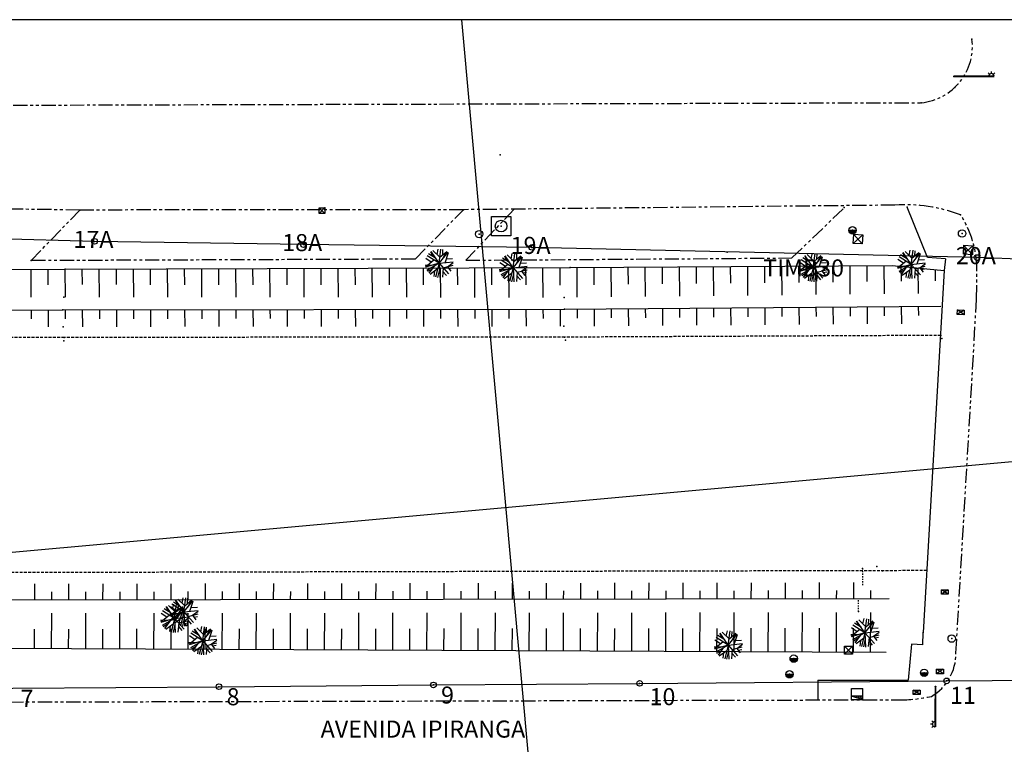
# Model space of a CAD drawing. Extents: x -5046 to 4145, y 952 to 16409.
# Drawn here: x 44 to 131, y 1027 to 1091 of the extents above; entities that cross this region are included whole.
import ezdxf
from ezdxf.enums import TextEntityAlignment as Align

# ---------------------------------------------------------------- set-up
doc = ezdxf.new("R2010")
doc.units = 0
doc.header["$MEASUREMENT"] = 0
for name, pattern in [('CENTER', [2, 1.25, -0.25, 0.25, -0.25]), ('DOT2', [0.125, 0, -0.125]), ('HIDDEN', [0.375, 0.25, -0.125]), ('PHANTOM', [2.5, 1.25, -0.25, 0.25, -0.25, 0.25, -0.25])]:
    doc.linetypes.add(name, pattern=pattern)
doc.layers.get('0').update_dxf_attribs({"linetype": 'CONTINUOUS'})
for name, color, linetype in [('A-TEXTO-R60', 2, 'CONTINUOUS'), ('BLOCOS', 7, 'CONTINUOUS'), ('LINHAS', 7, 'CONTINUOUS'), ('T-AUXIL-LINHAS', 7, 'CONTINUOUS'), ('T-AUXIL-MALHA', 251, 'CONTINUOUS'), ('T-PAV-ASFALTO', 2, 'PHANTOM'), ('T-PAV-CALCADA', 21, 'CONTINUOUS'), ('T-PERFIL', 3, 'CONTINUOUS'), ('T-PONTOS', 7, 'CONTINUOUS'), ('T-RIO-ARROIO', 150, 'HIDDEN'), ('T-TALUDE', 111, 'CONTINUOUS'), ('T-TUBULACOES', 7, 'DOT2'), ('T-VEG', 70, 'CENTER'), ('VIEWPORT', 4, 'CONTINUOUS')]:
    doc.layers.add(name, color=color, linetype=linetype)
doc.styles.add('STYLE1', font='romans.shx', dxfattribs={"height": 1.5})

msp = doc.modelspace()

# ---------------------------------------------------------------- linework, layer by layer
for p, q in [((117.31, 1072.37, 5.26), (116.986, 1072.34, 5.26)), ((117.31, 1072.37, 5.26), (117.633, 1072.4, 5.26)), ((112.147, 1034.719, 5.1), (111.824, 1034.689, 5.1)), ((112.147, 1034.719, 5.1), (112.471, 1034.748, 5.1)), ((111.78, 1033.343, 4.99), (111.457, 1033.314, 4.99)), ((111.78, 1033.343, 4.99), (112.104, 1033.373, 4.99)), ((123.609, 1033.471, 5.13), (123.285, 1033.442, 5.13)), ((123.609, 1033.471, 5.13), (123.933, 1033.501, 5.13)), ((117.223, 1032.093, 4.86), (118.223, 1032.096, 4.86)), ((117.226, 1031.093, 4.86), (117.223, 1032.093, 4.86)), ((118.225, 1031.422, 4.86), (118.223, 1032.096, 4.86)), ((118.226, 1031.096, 4.86), (117.225, 1031.412, 4.86)), ((118.225, 1031.422, 4.86), (117.226, 1031.419, 4.86)), ((118.226, 1031.096, 4.86), (117.226, 1031.093, 4.86)), ((118.226, 1031.096, 4.86), (118.225, 1031.422, 4.86))]:
    msp.add_line(p, q)
at = {"color": 0}
for p, q in [((117.095, 1072.35, 5.26), (117.009, 1072.247, 5.26)), ((117.209, 1072.361, 5.26), (117.052, 1072.172, 5.26)), ((117.323, 1072.371, 5.26), (117.109, 1072.114, 5.26)), ((117.438, 1072.382, 5.26), (117.18, 1072.072, 5.26)), ((117.552, 1072.393, 5.26), (117.266, 1072.048, 5.26)), ((117.635, 1072.364, 5.26), (117.375, 1072.052, 5.26)), ((111.932, 1034.699, 5.1), (111.846, 1034.596, 5.1)), ((112.047, 1034.709, 5.1), (111.89, 1034.521, 5.1)), ((112.161, 1034.72, 5.1), (111.947, 1034.463, 5.1)), ((112.276, 1034.73, 5.1), (112.018, 1034.42, 5.1)), ((112.39, 1034.741, 5.1), (112.103, 1034.397, 5.1)), ((112.472, 1034.713, 5.1), (112.212, 1034.4, 5.1)), ((111.565, 1033.324, 4.99), (111.48, 1033.22, 4.99)), ((111.68, 1033.334, 4.99), (111.523, 1033.145, 4.99)), ((111.794, 1033.345, 4.99), (111.58, 1033.087, 4.99)), ((111.909, 1033.355, 4.99), (111.651, 1033.045, 4.99)), ((112.023, 1033.366, 4.99), (111.737, 1033.021, 4.99)), ((112.106, 1033.337, 4.99), (111.845, 1033.025, 4.99)), ((123.394, 1033.452, 5.13), (123.308, 1033.348, 5.13)), ((123.508, 1033.462, 5.13), (123.351, 1033.273, 5.13)), ((123.623, 1033.473, 5.13), (123.409, 1033.215, 5.13)), ((123.737, 1033.483, 5.13), (123.479, 1033.173, 5.13)), ((123.852, 1033.494, 5.13), (123.565, 1033.149, 5.13)), ((123.934, 1033.466, 5.13), (123.674, 1033.153, 5.13)), ((117.401, 1031.419, 4.86), (117.353, 1031.372, 4.86)), ((117.578, 1031.42, 4.86), (117.488, 1031.329, 4.86)), ((117.755, 1031.421, 4.86), (117.622, 1031.287, 4.86)), ((117.931, 1031.421, 4.86), (117.756, 1031.245, 4.86)), ((118.108, 1031.422, 4.86), (117.89, 1031.202, 4.86)), ((118.225, 1031.362, 4.86), (118.024, 1031.16, 4.86)), ((118.226, 1031.186, 4.86), (118.158, 1031.118, 4.86))]:
    msp.add_line(p, q, dxfattribs=at)
at = {"layer": 'BLOCOS'}
for p, q in [((126.2, 1085.938, 5.14), (126.2, 1085.883, 5.14)), ((128.327, 1085.914, 5.14), (126.249, 1085.911, 5.14)), ((126.249, 1085.899, 5.14), (128.327, 1085.902, 5.14)), ((128.567, 1085.915, 5.14), (128.327, 1085.914, 5.14)), ((128.327, 1085.902, 5.14), (128.567, 1085.903, 5.14)), ((129.767, 1085.917, 5.14), (128.567, 1085.915, 5.14)), ((128.567, 1085.903, 5.14), (129.767, 1085.905, 5.14)), ((129.361, 1086.09, 5.14), (129.231, 1086.225, 5.14)), ((129.527, 1086.156, 5.14), (129.527, 1086.344, 5.14)), ((129.697, 1086.086, 5.14), (129.832, 1086.215, 5.14)), ((124.58, 1032.288, 5.11), (124.635, 1032.288, 5.11)), ((124.596, 1030.161, 5.11), (124.607, 1032.239, 5.11)), ((124.619, 1032.239, 5.11), (124.608, 1030.161, 5.11)), ((124.595, 1029.921, 5.11), (124.596, 1030.161, 5.11)), ((124.608, 1030.161, 5.11), (124.607, 1029.921, 5.11)), ((124.589, 1028.721, 5.11), (124.595, 1029.921, 5.11)), ((124.607, 1029.921, 5.11), (124.601, 1028.721, 5.11)), ((124.351, 1028.962, 5.11), (124.163, 1028.963, 5.11)), ((124.418, 1029.127, 5.11), (124.283, 1029.258, 5.11)), ((124.42, 1028.791, 5.11), (124.291, 1028.657, 5.11))]:
    msp.add_line(p, q, dxfattribs=at)
for centre in [(126.226, 1085.905, 5.14), (124.613, 1032.262, 5.11)]:
    msp.add_circle(centre, 0.024, dxfattribs=at)
for centre, start, end in [((129.527, 1085.916, 5.14), 0.09777, 180.09777), ((124.591, 1028.961, 5.11), 89.71985, 269.71985)]:
    msp.add_arc(centre, 0.24, start, end, dxfattribs=at)
at = {"layer": 'LINHAS'}
for p, q in [((85.576, 1071.883, 5.85), (85.583, 1073.583, 5.85)), ((85.583, 1073.583, 5.85), (87.283, 1073.576, 5.85)), ((87.283, 1073.576, 5.85), (87.276, 1071.876, 5.85)), ((87.276, 1071.876, 5.85), (85.576, 1071.883, 5.85))]:
    msp.add_line(p, q, dxfattribs=at)
for centre, radius in [((86.418, 1072.741, 5.85), 0.51), ((117.31, 1072.37, 5.26), 0.325), ((84.495, 1072.038, 5.08), 0.325), ((126.948, 1072.092, 5.23), 0.325), ((126.036, 1036.48, 5.22), 0.325), ((112.147, 1034.719, 5.1), 0.325), ((111.78, 1033.343, 4.99), 0.325), ((123.609, 1033.471, 5.13), 0.325)]:
    msp.add_circle(centre, radius, dxfattribs=at)
at = {"layer": 'T-AUXIL-LINHAS'}
for p, q in [((70.419, 1073.837, 4.87), (70.421, 1074.337, 4.87)), ((70.907, 1074.335, 4.87), (70.419, 1073.837, 4.87)), ((70.421, 1074.337, 4.87), (70.921, 1074.335, 4.87)), ((70.919, 1073.835, 4.87), (70.421, 1074.337, 4.87)), ((70.921, 1074.335, 4.87), (70.919, 1073.835, 4.87)), ((70.919, 1073.835, 4.87), (70.419, 1073.837, 4.87)), ((117.375, 1071.222, 5.26), (117.422, 1072.021, 5.26)), ((118.22, 1071.974, 5.26), (117.375, 1071.222, 5.26)), ((117.42, 1071.999, 5.26), (118.174, 1071.176, 5.26)), ((117.422, 1072.021, 5.26), (118.22, 1071.974, 5.26)), ((118.22, 1071.974, 5.26), (118.174, 1071.176, 5.26)), ((118.174, 1071.176, 5.26), (117.375, 1071.222, 5.26)), ((127.063, 1070.268, 5.21), (127.109, 1071.067, 5.21)), ((127.908, 1071.02, 5.21), (127.063, 1070.268, 5.21)), ((127.108, 1071.044, 5.21), (127.861, 1070.221, 5.21)), ((127.109, 1071.067, 5.21), (127.908, 1071.02, 5.21)), ((127.908, 1071.02, 5.21), (127.861, 1070.221, 5.21)), ((127.861, 1070.221, 5.21), (127.063, 1070.268, 5.21)), ((125.374, 1068.828, 5.23), (123.531, 1037.006, 5.11)), ((126.522, 1064.977, 5.33), (126.545, 1065.376, 5.33)), ((127.127, 1065.342, 5.33), (126.522, 1064.977, 5.33)), ((127.121, 1064.942, 5.33), (126.522, 1064.977, 5.33)), ((126.545, 1065.376, 5.33), (127.144, 1065.341, 5.33)), ((127.121, 1064.942, 5.33), (126.545, 1065.376, 5.33)), ((127.144, 1065.341, 5.33), (127.121, 1064.942, 5.33)), ((125.133, 1040.378, 5.31), (125.135, 1040.778, 5.31)), ((125.718, 1040.776, 5.31), (125.133, 1040.378, 5.31)), ((125.733, 1040.376, 5.31), (125.135, 1040.778, 5.31)), ((125.135, 1040.778, 5.31), (125.735, 1040.776, 5.31)), ((125.735, 1040.776, 5.31), (125.733, 1040.376, 5.31)), ((125.733, 1040.376, 5.31), (125.133, 1040.378, 5.31)), ((116.601, 1035.82, 5.09), (117.301, 1035.823, 5.09)), ((116.603, 1035.12, 5.09), (116.601, 1035.82, 5.09)), ((116.601, 1035.801, 5.09), (117.303, 1035.123, 5.09)), ((117.301, 1035.823, 5.09), (116.603, 1035.12, 5.09)), ((117.301, 1035.823, 5.09), (117.303, 1035.123, 5.09)), ((117.303, 1035.123, 5.09), (116.603, 1035.12, 5.09)), ((124.706, 1033.387, 5.15), (124.707, 1033.787, 5.15)), ((125.29, 1033.784, 5.15), (124.706, 1033.387, 5.15)), ((124.707, 1033.787, 5.15), (125.307, 1033.784, 5.15)), ((125.306, 1033.384, 5.15), (124.707, 1033.787, 5.15)), ((125.307, 1033.784, 5.15), (125.306, 1033.384, 5.15)), ((125.306, 1033.384, 5.15), (124.706, 1033.387, 5.15)), ((122.65, 1031.558, 5.02), (122.652, 1031.958, 5.02)), ((123.235, 1031.955, 5.02), (122.65, 1031.558, 5.02)), ((122.652, 1031.958, 5.02), (123.252, 1031.955, 5.02)), ((123.25, 1031.555, 5.02), (122.652, 1031.958, 5.02)), ((123.252, 1031.955, 5.02), (123.25, 1031.555, 5.02)), ((123.25, 1031.555, 5.02), (122.65, 1031.558, 5.02))]:
    msp.add_line(p, q, dxfattribs=at)
at = {"layer": 'T-AUXIL-MALHA'}
for p, q in [((559.387, 1090.884), (-21.482, 1038.158)), ((82.932, 1090.884), (93.841, 970.708))]:
    msp.add_line(p, q, dxfattribs=at)
at = {"layer": 'T-PAV-ASFALTO'}
for p, q in [((-21.482, 1083.193, 5.106), (123.356, 1083.589, 5.07)), ((121.049, 1074.584, 5.04), (83.111, 1074.183, 4.88)), ((111.993, 1069.939, 5.04), (116.594, 1074.361, 5.04)), ((49.387, 1074.152, 4.98), (39.227, 1074.289, 4.9)), ((45.093, 1069.704, 5.15), (49.387, 1074.152, 4.98)), ((83.111, 1074.183, 4.88), (49.387, 1074.152, 4.98)), ((78.87, 1069.835, 5.04), (83.111, 1074.183, 4.88)), ((87.572, 1074.23, 4.741), (83.306, 1069.735, 5.15)), ((78.87, 1069.835, 5.04), (45.093, 1069.704, 5.15)), ((83.306, 1069.735, 5.15), (111.993, 1069.939, 5.04)), ((128.224, 1066.292, 5.19), (128.245, 1068.978, 5.08)), ((126.414, 1035.188, 5.08), (128.224, 1066.292, 5.19)), ((38.188, 1030.893, 5.14), (118.226, 1031.096, 5.14)), ((118.226, 1031.096, 5.14), (121.362, 1031.083, 5.14))]:
    msp.add_line(p, q, dxfattribs=at)
for centre, radius, start, end in [((122.896, 1088.531, 5.07), 4.963, 275.31673, 7.55405), ((122.004, 1061.226, 5.04), 13.393, 68.95108, 94.08862), ((119.583, 1068.956, 5.08), 8.662, 0.14518, 33.40665), ((122.037, 1035.177, 5.08), 4.377, 300.38675, 0.14518), ((121.327, 1044.658, 4.95), 13.575, 270.14518, 282.43682)]:
    msp.add_arc(centre, radius, start, end, dxfattribs=at)
at = {"layer": 'T-PAV-CALCADA'}
for p, q in [((123.897, 1069.986, 5.26), (122.107, 1074.398, 5.1)), ((125.477, 1069.869, 5.23), (123.897, 1069.986, 5.26)), ((125.477, 1069.869, 5.23), (125.374, 1068.828, 5.23)), ((123.494, 1035.933, 5.18), (123.531, 1037.006, 5.11)), ((122.511, 1035.983, 5.19), (122.221, 1032.812, 5.13)), ((123.494, 1035.933, 5.18), (122.511, 1035.983, 5.19)), ((114.264, 1032.816, 5.06), (122.221, 1032.812, 5.13)), ((114.264, 1032.816, 5.06), (114.269, 1031.086, 5.14))]:
    msp.add_line(p, q, dxfattribs=at)
at = {"layer": 'T-PERFIL'}
for p, q in [((50.682, 1071.401), (28.607, 1071.954)), ((69.037, 1071.119), (50.682, 1071.401)), ((89.119, 1070.873), (69.037, 1071.119)), ((128.264, 1069.972), (89.119, 1070.873)), ((146.534, 1069.329), (128.264, 1069.972))]:
    msp.add_line(p, q, dxfattribs=at)
msp.add_lwpolyline([(3.746, 1015.733), (3.739, 1017.18), (3.725, 1021.653), (3.687, 1030.827), (3.679, 1031.798), (25.286, 1031.968), (43.497, 1032.112), (61.615, 1032.254), (80.469, 1032.403), (98.599, 1032.546), (125.59, 1032.758), (145.65, 1032.916), (154.368, 1032.985), (172.174, 1033.125), (187.057, 1033.283), (200.617, 1033.349), (217.098, 1033.479), (267.892, 1033.879), (289.456, 1032.33), (316.873, 1029.035)], dxfattribs=at)
for centre in [(50.682, 1071.401, 5.07), (69.037, 1071.119, 5.02), (89.119, 1070.873, 5.06), (128.264, 1069.972, 5.08), (98.599, 1032.546, 5.247), (125.59, 1032.758, 5.26), (61.615, 1032.254, 5.229), (80.469, 1032.403, 5.238)]:
    msp.add_circle(centre, 0.25, dxfattribs=at)
at = {"layer": 'T-PONTOS'}
for p in [(127.816, 1089.183, 4.93), (126.226, 1085.905, 5.14), (126.303, 1084.922, 5.04), (123.356, 1083.589, 5.07), (86.341, 1078.998, 5.2), (70.921, 1074.335, 4.87), (116.594, 1074.361, 5.04), (122.107, 1074.398, 5.1), (49.387, 1074.152, 4.98), (70.43, 1073.918, 4.81), (83.111, 1074.183, 4.88), (126.814, 1073.725, 5.1), (86.418, 1072.741, 5.85), (84.495, 1072.038, 5.08), (117.31, 1072.37, 5.26), (126.948, 1072.092, 5.23), (50.682, 1071.401, 5.07), (69.037, 1071.119, 5.02), (89.119, 1070.873, 5.06), (117.792, 1071.593, 5.26), (106.296, 1070.458, 5.04), (127.479, 1070.639, 5.21), (128.264, 1069.972, 5.08), (45.093, 1069.704, 5.15), (80.967, 1069.468, 5.12), (113.864, 1069.103, 5.33), (122.471, 1069.376, 5.21), (48.095, 1068.951, 5.26), (87.474, 1069.08, 5.05), (92.505, 1069.092, 5.23), (125.374, 1068.828, 5.23), (47.973, 1066.504, 3.16), (91.956, 1066.468, 3.1), (47.877, 1065.378, 3.09), (91.991, 1065.435, 3.11), (126.829, 1065.162, 5.33), (91.949, 1063.934, 1.67), (47.924, 1063.892, 1.69), (125.079, 1063.133, 1.69), (47.98, 1062.646, 0.25), (48.016, 1062.955, 1.65), (92.003, 1062.976, 1.64), (92.069, 1062.706, 0.32), (125.158, 1062.861, 0.32), (118.19, 1042.64, 0.91), (119.468, 1042.81, 0.28), (119.965, 1042.448, 1.64), (125.43, 1040.58, 5.31), (58.537, 1038.826, 3.67), (117.84, 1038.853, 3.3), (57.715, 1038.254, 4.34), (60.19, 1036.29, 5.22), (118.409, 1036.989, 4.77), (123.531, 1037.006, 5.11), (126.036, 1036.48, 5.22), (106.386, 1035.912, 5.2), (116.947, 1035.467, 5.09), (112.147, 1034.719, 5.1), (111.78, 1033.343, 4.99), (123.609, 1033.471, 5.13), (125.002, 1033.588, 5.15), (125.59, 1032.758, 5.26), (61.615, 1032.254, 5.229), (80.469, 1032.403, 5.238), (98.599, 1032.546, 5.247), (124.613, 1032.262, 5.11), (118.226, 1031.096, 4.86), (122.947, 1031.759, 5.02)]:
    msp.add_point(p, dxfattribs=at)
at = {"layer": 'T-RIO-ARROIO'}
for p, q in [((125.079, 1063.133, 1.69), (92.003, 1062.976, 1.69)), ((48.016, 1062.955, 1.69), (7.39, 1062.796, 1.69)), ((92.003, 1062.976, 1.69), (48.016, 1062.955, 1.69)), ((123.847, 1042.457, 1.64), (21.526, 1042.227, 1.64))]:
    msp.add_line(p, q, dxfattribs=at)
at = {"layer": 'T-TALUDE'}
for p, q in [((92.505, 1069.092, 5), (120.802, 1069.278, 5)), ((94.57, 1069.106, 3.12), (94.582, 1067.59, 3.12)), ((96.07, 1069.116, 3.12), (96.091, 1066.514, 3.12)), ((97.57, 1069.126, 3.12), (97.582, 1067.624, 3.12)), ((99.07, 1069.136, 3.12), (99.091, 1066.548, 3.12)), ((100.57, 1069.145, 3.12), (100.582, 1067.658, 3.12)), ((102.07, 1069.155, 3.12), (102.091, 1066.582, 3.12)), ((103.57, 1069.165, 3.12), (103.582, 1067.691, 3.12)), ((105.07, 1069.175, 3.12), (105.091, 1066.615, 3.12)), ((106.57, 1069.185, 3.12), (106.582, 1067.725, 3.12)), ((108.07, 1069.195, 3.12), (108.091, 1066.649, 3.12)), ((109.57, 1069.205, 3.12), (109.582, 1067.759, 3.12)), ((111.07, 1069.214, 3.12), (111.091, 1066.683, 3.12)), ((112.57, 1069.224, 3.12), (112.582, 1067.792, 3.12)), ((114.07, 1069.234, 3.12), (114.091, 1066.716, 3.12)), ((115.57, 1069.244, 3.12), (115.582, 1067.826, 3.12)), ((117.07, 1069.254, 3.12), (117.091, 1066.75, 3.12)), ((118.57, 1069.264, 3.12), (118.582, 1067.86, 3.12)), ((120.07, 1069.274, 3.12), (120.091, 1066.784, 3.12)), ((120.802, 1069.278, 5.15), (125.374, 1068.828, 5.23)), ((121.571, 1069.203, 3.12), (121.582, 1067.893, 3.12)), ((6.569, 1068.757, 5), (48.095, 1068.951, 5)), ((45.067, 1068.937, 3.12), (45.087, 1066.494, 3.12)), ((46.567, 1068.944, 3.12), (46.578, 1067.592, 3.12)), ((48.067, 1068.951, 3.12), (48.087, 1066.504, 3.12)), ((48.095, 1068.951, 5), (92.505, 1069.092, 5)), ((49.567, 1068.956, 3.12), (49.578, 1067.595, 3.12)), ((51.067, 1068.961, 3.12), (51.088, 1066.501, 3.12)), ((52.567, 1068.966, 3.12), (52.579, 1067.593, 3.12)), ((54.067, 1068.97, 3.12), (54.088, 1066.499, 3.12)), ((55.568, 1068.975, 3.12), (55.579, 1067.591, 3.12)), ((57.068, 1068.98, 3.12), (57.088, 1066.496, 3.12)), ((58.568, 1068.985, 3.12), (58.579, 1067.588, 3.12)), ((60.068, 1068.989, 3.12), (60.088, 1066.494, 3.12)), ((61.568, 1068.994, 3.12), (61.58, 1067.586, 3.12)), ((63.068, 1068.999, 3.12), (63.089, 1066.492, 3.12)), ((64.568, 1069.004, 3.12), (64.58, 1067.583, 3.12)), ((66.068, 1069.008, 3.12), (66.089, 1066.489, 3.12)), ((67.568, 1069.013, 3.12), (67.58, 1067.581, 3.12)), ((69.068, 1069.018, 3.12), (69.089, 1066.487, 3.12)), ((70.568, 1069.023, 3.12), (70.58, 1067.578, 3.12)), ((72.068, 1069.028, 3.12), (72.089, 1066.484, 3.12)), ((73.569, 1069.032, 3.12), (73.581, 1067.576, 3.12)), ((75.069, 1069.037, 3.12), (75.09, 1066.482, 3.12)), ((76.569, 1069.042, 3.12), (76.581, 1067.573, 3.12)), ((78.069, 1069.047, 3.12), (78.09, 1066.479, 3.12)), ((79.569, 1069.051, 3.12), (79.581, 1067.571, 3.12)), ((81.069, 1069.056, 3.12), (81.09, 1066.477, 3.12)), ((82.569, 1069.061, 3.12), (82.581, 1067.569, 3.12)), ((84.069, 1069.066, 3.12), (84.091, 1066.474, 3.12)), ((85.569, 1069.07, 3.12), (85.582, 1067.566, 3.12)), ((87.069, 1069.075, 3.12), (87.091, 1066.472, 3.12)), ((88.569, 1069.08, 3.12), (88.582, 1067.564, 3.12)), ((90.07, 1069.085, 3.12), (90.091, 1066.47, 3.12)), ((91.57, 1069.089, 3.12), (91.582, 1067.561, 3.12)), ((93.07, 1069.096, 3.12), (93.091, 1066.481, 3.12)), ((123.073, 1069.055, 3.12), (123.091, 1066.817, 3.12)), ((124.574, 1068.907, 3.12), (124.582, 1067.927, 3.12)), ((91.991, 1065.435, 3.12), (125.077, 1065.708, 3.12)), ((117.1, 1065.642, 3.12), (117.107, 1064.826, 3.12)), ((118.6, 1065.655, 3.12), (118.613, 1064.138, 3.12)), ((120.1, 1065.667, 3.12), (120.107, 1064.849, 3.12)), ((121.6, 1065.679, 3.12), (121.613, 1064.161, 3.12)), ((123.1, 1065.692, 3.12), (123.107, 1064.872, 3.12)), ((6.724, 1065.215, 3.12), (47.877, 1065.378, 3.12)), ((45.096, 1065.367, 3.12), (45.103, 1064.584, 3.12)), ((46.597, 1065.373, 3.12), (46.609, 1063.889, 3.12)), ((47.877, 1065.378, 3.12), (91.991, 1065.435, 3.12)), ((48.097, 1065.379, 3.12), (48.103, 1064.592, 3.12)), ((49.597, 1065.381, 3.12), (49.609, 1063.894, 3.12)), ((51.097, 1065.382, 3.12), (51.103, 1064.595, 3.12)), ((52.597, 1065.384, 3.12), (52.609, 1063.897, 3.12)), ((54.097, 1065.386, 3.12), (54.104, 1064.598, 3.12)), ((55.597, 1065.388, 3.12), (55.609, 1063.9, 3.12)), ((57.097, 1065.39, 3.12), (57.104, 1064.6, 3.12)), ((58.597, 1065.392, 3.12), (58.61, 1063.902, 3.12)), ((60.097, 1065.394, 3.12), (60.104, 1064.603, 3.12)), ((61.598, 1065.396, 3.12), (61.61, 1063.905, 3.12)), ((63.098, 1065.398, 3.12), (63.104, 1064.606, 3.12)), ((64.598, 1065.4, 3.12), (64.61, 1063.908, 3.12)), ((66.098, 1065.402, 3.12), (66.104, 1064.609, 3.12)), ((67.598, 1065.404, 3.12), (67.61, 1063.911, 3.12)), ((69.098, 1065.406, 3.12), (69.105, 1064.612, 3.12)), ((70.598, 1065.407, 3.12), (70.611, 1063.914, 3.12)), ((72.098, 1065.409, 3.12), (72.105, 1064.615, 3.12)), ((73.598, 1065.411, 3.12), (73.611, 1063.916, 3.12)), ((75.099, 1065.413, 3.12), (75.105, 1064.617, 3.12)), ((76.599, 1065.415, 3.12), (76.611, 1063.919, 3.12)), ((78.099, 1065.417, 3.12), (78.105, 1064.62, 3.12)), ((79.599, 1065.419, 3.12), (79.611, 1063.922, 3.12)), ((81.099, 1065.421, 3.12), (81.106, 1064.623, 3.12)), ((82.599, 1065.423, 3.12), (82.611, 1063.925, 3.12)), ((84.099, 1065.425, 3.12), (84.106, 1064.626, 3.12)), ((85.599, 1065.427, 3.12), (85.612, 1063.928, 3.12)), ((87.099, 1065.429, 3.12), (87.106, 1064.629, 3.12)), ((88.6, 1065.431, 3.12), (88.612, 1063.931, 3.12)), ((90.1, 1065.433, 3.12), (90.106, 1064.631, 3.12)), ((91.6, 1065.434, 3.12), (91.612, 1063.933, 3.12)), ((93.1, 1065.444, 3.12), (93.106, 1064.642, 3.12)), ((94.6, 1065.456, 3.12), (94.612, 1063.954, 3.12)), ((96.1, 1065.469, 3.12), (96.107, 1064.665, 3.12)), ((97.6, 1065.481, 3.12), (97.612, 1063.977, 3.12)), ((99.1, 1065.494, 3.12), (99.107, 1064.688, 3.12)), ((100.6, 1065.506, 3.12), (100.612, 1064, 3.12)), ((102.1, 1065.518, 3.12), (102.107, 1064.711, 3.12)), ((103.6, 1065.531, 3.12), (103.612, 1064.023, 3.12)), ((105.1, 1065.543, 3.12), (105.107, 1064.734, 3.12)), ((106.6, 1065.556, 3.12), (106.613, 1064.046, 3.12)), ((108.1, 1065.568, 3.12), (108.107, 1064.757, 3.12)), ((109.6, 1065.58, 3.12), (109.613, 1064.069, 3.12)), ((111.1, 1065.593, 3.12), (111.107, 1064.78, 3.12)), ((112.6, 1065.605, 3.12), (112.613, 1064.092, 3.12)), ((114.1, 1065.617, 3.12), (114.107, 1064.803, 3.12)), ((115.6, 1065.63, 3.12), (115.613, 1064.115, 3.12)), ((114.421, 1039.966, 5.14), (114.427, 1041.402, 5.14)), ((117.421, 1039.971, 5.14), (117.427, 1041.407, 5.14)), ((45.416, 1039.851, 5.14), (45.422, 1041.283, 5.14)), ((46.916, 1039.854, 5.14), (46.919, 1040.589, 5.14)), ((48.416, 1039.856, 5.14), (48.422, 1041.288, 5.14)), ((49.916, 1039.859, 5.14), (49.919, 1040.594, 5.14)), ((51.416, 1039.861, 5.14), (51.423, 1041.293, 5.14)), ((52.917, 1039.864, 5.14), (52.92, 1040.599, 5.14)), ((54.417, 1039.866, 5.14), (54.423, 1041.298, 5.14)), ((55.917, 1039.869, 5.14), (55.92, 1040.604, 5.14)), ((57.417, 1039.871, 5.14), (57.423, 1041.303, 5.14)), ((58.917, 1039.874, 5.14), (58.92, 1040.609, 5.14)), ((60.417, 1039.876, 5.14), (60.423, 1041.309, 5.14)), ((61.917, 1039.879, 5.14), (61.92, 1040.614, 5.14)), ((63.417, 1039.881, 5.14), (63.423, 1041.314, 5.14)), ((64.917, 1039.884, 5.14), (64.92, 1040.62, 5.14)), ((66.417, 1039.886, 5.14), (66.424, 1041.319, 5.14)), ((67.917, 1039.889, 5.14), (67.921, 1040.625, 5.14)), ((69.418, 1039.891, 5.14), (69.424, 1041.324, 5.14)), ((70.918, 1039.894, 5.14), (70.921, 1040.63, 5.14)), ((72.418, 1039.896, 5.14), (72.424, 1041.329, 5.14)), ((73.918, 1039.899, 5.14), (73.921, 1040.635, 5.14)), ((75.418, 1039.901, 5.14), (75.424, 1041.334, 5.14)), ((76.918, 1039.904, 5.14), (76.921, 1040.64, 5.14)), ((78.418, 1039.906, 5.14), (78.424, 1041.34, 5.14)), ((79.918, 1039.909, 5.14), (79.921, 1040.645, 5.14)), ((81.418, 1039.911, 5.14), (81.425, 1041.345, 5.14)), ((82.918, 1039.914, 5.14), (82.922, 1040.651, 5.14)), ((84.419, 1039.916, 5.14), (84.425, 1041.35, 5.14)), ((85.919, 1039.919, 5.14), (85.922, 1040.656, 5.14)), ((87.419, 1039.921, 5.14), (87.425, 1041.355, 5.14)), ((88.919, 1039.924, 5.14), (88.922, 1040.661, 5.14)), ((90.419, 1039.926, 5.14), (90.425, 1041.36, 5.14)), ((91.919, 1039.929, 5.14), (91.922, 1040.666, 5.14)), ((93.419, 1039.931, 5.14), (93.425, 1041.365, 5.14)), ((94.919, 1039.934, 5.14), (94.922, 1040.671, 5.14)), ((96.419, 1039.936, 5.14), (96.426, 1041.371, 5.14)), ((97.919, 1039.939, 5.14), (97.923, 1040.676, 5.14)), ((99.42, 1039.941, 5.14), (99.426, 1041.376, 5.14)), ((100.92, 1039.944, 5.14), (100.923, 1040.682, 5.14)), ((102.42, 1039.946, 5.14), (102.426, 1041.381, 5.14)), ((103.92, 1039.949, 5.14), (103.923, 1040.687, 5.14)), ((105.42, 1039.951, 5.14), (105.426, 1041.386, 5.14)), ((106.92, 1039.953, 5.14), (106.923, 1040.692, 5.14)), ((108.42, 1039.956, 5.14), (108.426, 1041.391, 5.14)), ((109.92, 1039.958, 5.14), (109.923, 1040.697, 5.14)), ((111.42, 1039.961, 5.14), (111.426, 1041.396, 5.14)), ((112.92, 1039.963, 5.14), (112.924, 1040.702, 5.14)), ((115.921, 1039.968, 5.14), (115.924, 1040.707, 5.14)), ((118.921, 1039.973, 5.14), (118.924, 1040.713, 5.14)), ((120.527, 1039.976, 3.17), (21.471, 1039.812, 3.17)), ((46.898, 1035.612, 5.14), (46.911, 1038.704, 5.14)), ((49.898, 1035.6, 5.14), (49.911, 1038.707, 5.14)), ((52.898, 1035.587, 5.14), (52.912, 1038.71, 5.14)), ((55.898, 1035.574, 5.14), (55.912, 1038.714, 5.14)), ((58.899, 1035.561, 5.14), (58.912, 1038.717, 5.14)), ((61.899, 1035.548, 5.14), (61.912, 1038.72, 5.14)), ((64.899, 1035.536, 5.14), (64.912, 1038.723, 5.14)), ((67.899, 1035.523, 5.14), (67.913, 1038.726, 5.14)), ((70.899, 1035.51, 5.14), (70.913, 1038.73, 5.14)), ((73.899, 1035.497, 5.14), (73.913, 1038.733, 5.14)), ((76.899, 1035.484, 5.14), (76.913, 1038.736, 5.14)), ((79.899, 1035.472, 5.14), (79.913, 1038.739, 5.14)), ((82.899, 1035.459, 5.14), (82.913, 1038.742, 5.14)), ((85.9, 1035.446, 5.14), (85.914, 1038.746, 5.14)), ((88.9, 1035.433, 5.14), (88.914, 1038.749, 5.14)), ((91.9, 1035.42, 5.14), (91.914, 1038.752, 5.14)), ((94.9, 1035.408, 5.14), (94.914, 1038.755, 5.14)), ((97.9, 1035.395, 5.14), (97.914, 1038.758, 5.14)), ((100.9, 1035.382, 5.14), (100.915, 1038.762, 5.14)), ((103.9, 1035.369, 5.14), (103.915, 1038.765, 5.14)), ((106.9, 1035.356, 5.14), (106.915, 1038.768, 5.14)), ((109.901, 1035.344, 5.14), (109.915, 1038.771, 5.14)), ((112.901, 1035.331, 5.14), (112.915, 1038.774, 5.14)), ((115.901, 1035.318, 5.14), (115.916, 1038.778, 5.14)), ((118.901, 1035.305, 5.14), (118.916, 1038.781, 5.14)), ((45.398, 1035.619, 5.14), (45.405, 1037.317, 5.14)), ((48.398, 1035.606, 5.14), (48.405, 1037.32, 5.14)), ((51.398, 1035.593, 5.14), (51.406, 1037.323, 5.14)), ((54.398, 1035.58, 5.14), (54.406, 1037.326, 5.14)), ((57.398, 1035.568, 5.14), (57.406, 1037.329, 5.14)), ((60.399, 1035.555, 5.14), (60.406, 1037.333, 5.14)), ((63.399, 1035.542, 5.14), (63.406, 1037.336, 5.14)), ((66.399, 1035.529, 5.14), (66.407, 1037.339, 5.14)), ((69.399, 1035.516, 5.14), (69.407, 1037.342, 5.14)), ((72.399, 1035.504, 5.14), (72.407, 1037.345, 5.14)), ((75.399, 1035.491, 5.14), (75.407, 1037.349, 5.14)), ((78.399, 1035.478, 5.14), (78.407, 1037.352, 5.14)), ((81.399, 1035.465, 5.14), (81.407, 1037.355, 5.14)), ((84.4, 1035.452, 5.14), (84.408, 1037.358, 5.14)), ((87.4, 1035.44, 5.14), (87.408, 1037.361, 5.14)), ((90.4, 1035.427, 5.14), (90.408, 1037.365, 5.14)), ((93.4, 1035.414, 5.14), (93.408, 1037.368, 5.14)), ((96.4, 1035.401, 5.14), (96.408, 1037.371, 5.14)), ((99.4, 1035.388, 5.14), (99.409, 1037.374, 5.14)), ((102.4, 1035.376, 5.14), (102.409, 1037.377, 5.14)), ((105.4, 1035.363, 5.14), (105.409, 1037.381, 5.14)), ((108.401, 1035.35, 5.14), (108.409, 1037.384, 5.14)), ((111.401, 1035.337, 5.14), (111.409, 1037.387, 5.14)), ((114.401, 1035.324, 5.14), (114.41, 1037.39, 5.14)), ((117.401, 1035.312, 5.14), (117.41, 1037.393, 5.14)), ((21.194, 1035.722, 4.98), (120.276, 1035.299, 4.98))]:
    msp.add_line(p, q, dxfattribs=at)
at = {"layer": 'T-TUBULACOES'}
for p, q in [((118.19, 1042.64, 0.91), (118.19, 1041.147, 0.91)), ((117.84, 1038.853, 3.3), (117.84, 1039.972, 3.3))]:
    msp.add_line(p, q, dxfattribs=at)
at = {"layer": 'T-VEG'}
for p, q in [((80.967, 1069.468, 5.12), (79.911, 1070.136, 5.12)), ((80.657, 1069.925, 5.12), (80.043, 1070.31, 5.12)), ((80.425, 1070.07, 5.12), (80.231, 1070.478, 5.12)), ((80.967, 1069.468, 5.12), (80.264, 1070.502, 5.12)), ((81.039, 1070.007, 5.12), (80.432, 1070.598, 5.12)), ((80.795, 1070.245, 5.12), (80.894, 1070.716, 5.12)), ((80.967, 1069.468, 5.12), (81.132, 1070.707, 5.12)), ((80.967, 1069.468, 5.12), (81.754, 1070.439, 5.12)), ((81.039, 1070.007, 5.12), (81.647, 1070.517, 5.12)), ((81.284, 1070.213, 5.12), (81.307, 1070.671, 5.12)), ((81.306, 1069.886, 5.12), (81.646, 1070.518, 5.12)), ((81.497, 1069.524, 5.12), (81.789, 1070.409, 5.12)), ((86.933, 1069.682, 5.05), (86.738, 1070.091, 5.05)), ((87.474, 1069.08, 5.05), (86.772, 1070.114, 5.05)), ((87.546, 1069.619, 5.05), (86.939, 1070.21, 5.05)), ((87.302, 1069.857, 5.05), (87.401, 1070.328, 5.05)), ((87.474, 1069.08, 5.05), (87.639, 1070.32, 5.05)), ((87.474, 1069.08, 5.05), (88.261, 1070.052, 5.05)), ((87.546, 1069.619, 5.05), (88.154, 1070.129, 5.05)), ((87.791, 1069.825, 5.05), (87.814, 1070.283, 5.05)), ((87.813, 1069.498, 5.05), (88.153, 1070.13, 5.05)), ((88.004, 1069.136, 5.05), (88.296, 1070.022, 5.05)), ((113.322, 1069.705, 5.33), (113.127, 1070.114, 5.33)), ((113.864, 1069.103, 5.33), (113.161, 1070.137, 5.33)), ((113.935, 1069.642, 5.33), (113.329, 1070.233, 5.33)), ((113.691, 1069.88, 5.33), (113.79, 1070.351, 5.33)), ((113.864, 1069.103, 5.33), (114.029, 1070.342, 5.33)), ((113.864, 1069.103, 5.33), (114.651, 1070.074, 5.33)), ((113.935, 1069.642, 5.33), (114.544, 1070.152, 5.33)), ((114.181, 1069.848, 5.33), (114.203, 1070.306, 5.33)), ((114.203, 1069.521, 5.33), (114.543, 1070.153, 5.33)), ((114.393, 1069.159, 5.33), (114.686, 1070.045, 5.33)), ((122.471, 1069.376, 5.21), (121.415, 1070.045, 5.21)), ((122.161, 1069.833, 5.21), (121.548, 1070.219, 5.21)), ((121.93, 1069.978, 5.21), (121.735, 1070.387, 5.21)), ((122.471, 1069.376, 5.21), (121.769, 1070.41, 5.21)), ((122.543, 1069.915, 5.21), (121.936, 1070.506, 5.21)), ((122.299, 1070.153, 5.21), (122.398, 1070.624, 5.21)), ((122.471, 1069.376, 5.21), (122.636, 1070.616, 5.21)), ((122.471, 1069.376, 5.21), (123.258, 1070.348, 5.21)), ((122.543, 1069.915, 5.21), (123.152, 1070.425, 5.21)), ((122.789, 1070.121, 5.21), (122.811, 1070.579, 5.21)), ((122.81, 1069.795, 5.21), (123.15, 1070.426, 5.21)), ((123.001, 1069.432, 5.21), (123.294, 1070.318, 5.21)), ((80.421, 1069.308, 5.12), (79.73, 1069.285, 5.12)), ((80.517, 1069.753, 5.12), (79.761, 1069.138, 5.12)), ((80.967, 1069.468, 5.12), (79.768, 1069.116, 5.12)), ((80.285, 1069.565, 5.12), (79.795, 1069.904, 5.12)), ((80.967, 1069.468, 5.12), (79.885, 1068.842, 5.12)), ((80.536, 1069.219, 5.12), (80.077, 1068.59, 5.12)), ((80.967, 1069.468, 5.12), (80.661, 1068.256, 5.12)), ((80.967, 1069.468, 5.12), (82.21, 1069.599, 5.12)), ((80.967, 1069.468, 5.12), (81.798, 1068.534, 5.12)), ((80.967, 1069.468, 5.12), (81.029, 1068.22, 5.12)), ((81.325, 1069.066, 5.12), (82.205, 1069.298, 5.12)), ((81.609, 1069.863, 5.12), (82.142, 1069.894, 5.12)), ((81.72, 1069.17, 5.12), (82.215, 1069.535, 5.12)), ((81.72, 1069.17, 5.12), (82.013, 1068.784, 5.12)), ((87.024, 1069.365, 5.05), (86.268, 1068.75, 5.05)), ((86.792, 1069.177, 5.05), (86.302, 1069.516, 5.05)), ((87.474, 1069.08, 5.05), (86.418, 1069.749, 5.05)), ((87.164, 1069.537, 5.05), (86.55, 1069.923, 5.05)), ((87.474, 1069.08, 5.05), (88.717, 1069.211, 5.05)), ((88.116, 1069.475, 5.05), (88.649, 1069.507, 5.05)), ((88.227, 1068.782, 5.05), (88.722, 1069.147, 5.05)), ((113.414, 1069.388, 5.33), (112.658, 1068.773, 5.33)), ((113.864, 1069.103, 5.33), (112.664, 1068.751, 5.33)), ((113.182, 1069.2, 5.33), (112.692, 1069.539, 5.33)), ((113.864, 1069.103, 5.33), (112.782, 1068.477, 5.33)), ((113.864, 1069.103, 5.33), (112.807, 1069.772, 5.33)), ((113.554, 1069.56, 5.33), (112.94, 1069.946, 5.33)), ((113.864, 1069.103, 5.33), (113.557, 1067.891, 5.33)), ((113.864, 1069.103, 5.33), (115.107, 1069.234, 5.33)), ((113.864, 1069.103, 5.33), (113.926, 1067.855, 5.33)), ((113.864, 1069.103, 5.33), (114.695, 1068.169, 5.33)), ((114.506, 1069.498, 5.33), (115.039, 1069.529, 5.33)), ((114.617, 1068.805, 5.33), (115.112, 1069.17, 5.33)), ((121.926, 1069.216, 5.21), (121.235, 1069.193, 5.21)), ((122.021, 1069.661, 5.21), (121.266, 1069.047, 5.21)), ((122.471, 1069.376, 5.21), (121.272, 1069.024, 5.21)), ((121.79, 1069.473, 5.21), (121.3, 1069.812, 5.21)), ((122.471, 1069.376, 5.21), (121.389, 1068.75, 5.21)), ((122.04, 1069.127, 5.21), (121.581, 1068.498, 5.21)), ((122.471, 1069.376, 5.21), (122.165, 1068.165, 5.21)), ((122.471, 1069.376, 5.21), (123.714, 1069.507, 5.21)), ((122.471, 1069.376, 5.21), (123.302, 1068.442, 5.21)), ((122.471, 1069.376, 5.21), (122.533, 1068.128, 5.21)), ((122.829, 1068.974, 5.21), (123.71, 1069.206, 5.21)), ((123.113, 1069.771, 5.21), (123.646, 1069.803, 5.21)), ((123.224, 1069.078, 5.21), (123.72, 1069.443, 5.21)), ((80.352, 1068.967, 5.12), (79.95, 1068.742, 5.12)), ((80.841, 1068.971, 5.12), (80.184, 1068.494, 5.12)), ((80.568, 1068.773, 5.12), (80.508, 1068.305, 5.12)), ((80.994, 1068.926, 5.12), (80.827, 1068.226, 5.12)), ((81.325, 1069.066, 5.12), (81.26, 1068.253, 5.12)), ((81.3, 1068.757, 5.12), (81.607, 1068.394, 5.12)), ((81.835, 1069.019, 5.12), (82.153, 1069.073, 5.12)), ((86.928, 1068.92, 5.05), (86.237, 1068.897, 5.05)), ((87.474, 1069.08, 5.05), (86.275, 1068.728, 5.05)), ((87.474, 1069.08, 5.05), (86.392, 1068.454, 5.05)), ((86.859, 1068.579, 5.05), (86.457, 1068.354, 5.05)), ((87.043, 1068.831, 5.05), (86.584, 1068.202, 5.05)), ((87.348, 1068.583, 5.05), (86.691, 1068.106, 5.05)), ((87.075, 1068.385, 5.05), (87.015, 1067.918, 5.05)), ((87.474, 1069.08, 5.05), (87.168, 1067.868, 5.05)), ((87.501, 1068.538, 5.05), (87.334, 1067.838, 5.05)), ((87.474, 1069.08, 5.05), (88.305, 1068.146, 5.05)), ((87.474, 1069.08, 5.05), (87.536, 1067.832, 5.05)), ((87.832, 1068.678, 5.05), (87.767, 1067.865, 5.05)), ((87.807, 1068.369, 5.05), (88.114, 1068.007, 5.05)), ((87.832, 1068.678, 5.05), (88.712, 1068.91, 5.05)), ((88.227, 1068.782, 5.05), (88.52, 1068.396, 5.05)), ((88.342, 1068.631, 5.05), (88.66, 1068.685, 5.05)), ((113.318, 1068.943, 5.33), (112.627, 1068.92, 5.33)), ((113.249, 1068.602, 5.33), (112.846, 1068.377, 5.33)), ((113.433, 1068.854, 5.33), (112.974, 1068.225, 5.33)), ((113.738, 1068.606, 5.33), (113.08, 1068.129, 5.33)), ((113.465, 1068.408, 5.33), (113.404, 1067.941, 5.33)), ((113.891, 1068.561, 5.33), (113.723, 1067.861, 5.33)), ((114.222, 1068.701, 5.33), (114.156, 1067.888, 5.33)), ((114.197, 1068.392, 5.33), (114.504, 1068.03, 5.33)), ((114.222, 1068.701, 5.33), (115.102, 1068.933, 5.33)), ((114.617, 1068.805, 5.33), (114.91, 1068.419, 5.33)), ((114.732, 1068.654, 5.33), (115.05, 1068.708, 5.33)), ((121.856, 1068.875, 5.21), (121.454, 1068.65, 5.21)), ((122.345, 1068.879, 5.21), (121.688, 1068.402, 5.21)), ((122.073, 1068.681, 5.21), (122.012, 1068.214, 5.21)), ((122.498, 1068.834, 5.21), (122.331, 1068.134, 5.21)), ((122.829, 1068.974, 5.21), (122.764, 1068.161, 5.21)), ((122.804, 1068.665, 5.21), (123.111, 1068.303, 5.21)), ((123.224, 1069.078, 5.21), (123.517, 1068.692, 5.21)), ((123.339, 1068.927, 5.21), (123.657, 1068.981, 5.21)), ((58.227, 1039.283, 3.67), (57.614, 1039.669, 3.67)), ((57.996, 1039.428, 3.67), (57.801, 1039.837, 3.67)), ((58.537, 1038.826, 3.67), (57.835, 1039.861, 3.67)), ((58.609, 1039.365, 3.67), (58.003, 1039.956, 3.67)), ((58.365, 1039.603, 3.67), (58.464, 1040.074, 3.67)), ((58.537, 1038.826, 3.67), (58.702, 1040.066, 3.67)), ((58.537, 1038.826, 3.67), (59.325, 1039.798, 3.67)), ((58.609, 1039.365, 3.67), (59.218, 1039.875, 3.67)), ((58.855, 1039.571, 3.67), (58.877, 1040.029, 3.67)), ((58.876, 1039.245, 3.67), (59.217, 1039.876, 3.67)), ((59.067, 1038.882, 3.67), (59.36, 1039.768, 3.67)), ((57.715, 1038.254, 4.34), (56.659, 1038.922, 4.34)), ((57.405, 1038.71, 4.34), (56.792, 1039.096, 4.34)), ((57.174, 1038.856, 4.34), (56.979, 1039.264, 4.34)), ((57.715, 1038.254, 4.34), (57.013, 1039.288, 4.34)), ((57.787, 1038.793, 4.34), (57.18, 1039.384, 4.34)), ((58.087, 1039.111, 3.67), (57.332, 1038.497, 3.67)), ((58.537, 1038.826, 3.67), (57.338, 1038.474, 3.67)), ((57.856, 1038.923, 3.67), (57.366, 1039.262, 3.67)), ((58.537, 1038.826, 3.67), (57.455, 1038.2, 3.67)), ((58.537, 1038.826, 3.67), (57.481, 1039.495, 3.67)), ((57.543, 1039.031, 4.34), (57.642, 1039.502, 4.34)), ((57.715, 1038.254, 4.34), (57.88, 1039.493, 4.34)), ((57.715, 1038.254, 4.34), (58.502, 1039.225, 4.34)), ((57.787, 1038.793, 4.34), (58.396, 1039.303, 4.34)), ((58.033, 1038.999, 4.34), (58.055, 1039.457, 4.34)), ((58.054, 1038.672, 4.34), (58.394, 1039.303, 4.34)), ((58.537, 1038.826, 3.67), (58.231, 1037.615, 3.67)), ((58.245, 1038.309, 4.34), (58.538, 1039.195, 4.34)), ((58.537, 1038.826, 3.67), (59.781, 1038.957, 3.67)), ((58.537, 1038.826, 3.67), (58.599, 1037.578, 3.67)), ((58.537, 1038.826, 3.67), (59.368, 1037.892, 3.67)), ((59.179, 1039.222, 3.67), (59.713, 1039.253, 3.67)), ((59.291, 1038.528, 3.67), (59.786, 1038.893, 3.67)), ((57.17, 1038.094, 4.34), (56.479, 1038.07, 4.34)), ((57.265, 1038.539, 4.34), (56.51, 1037.924, 4.34)), ((57.715, 1038.254, 4.34), (56.516, 1037.901, 4.34)), ((57.034, 1038.35, 4.34), (56.544, 1038.689, 4.34)), ((57.715, 1038.254, 4.34), (56.633, 1037.628, 4.34)), ((57.284, 1038.004, 4.34), (56.826, 1037.376, 4.34)), ((57.992, 1038.666, 3.67), (57.301, 1038.643, 3.67)), ((57.715, 1038.254, 4.34), (57.409, 1037.042, 4.34)), ((57.923, 1038.325, 3.67), (57.52, 1038.1, 3.67)), ((58.106, 1038.577, 3.67), (57.648, 1037.948, 3.67)), ((57.715, 1038.254, 4.34), (58.959, 1038.384, 4.34)), ((57.715, 1038.254, 4.34), (58.546, 1037.32, 4.34)), ((57.715, 1038.254, 4.34), (57.777, 1037.005, 4.34)), ((58.412, 1038.329, 3.67), (57.754, 1037.852, 3.67)), ((58.073, 1037.852, 4.34), (58.954, 1038.084, 4.34)), ((58.139, 1038.131, 3.67), (58.078, 1037.664, 3.67)), ((58.357, 1038.649, 4.34), (58.89, 1038.68, 4.34)), ((58.564, 1038.284, 3.67), (58.397, 1037.584, 3.67)), ((58.468, 1037.956, 4.34), (58.964, 1038.321, 4.34)), ((58.468, 1037.956, 4.34), (58.761, 1037.57, 4.34)), ((58.895, 1038.424, 3.67), (58.83, 1037.611, 3.67)), ((58.87, 1038.115, 3.67), (59.178, 1037.753, 3.67)), ((58.895, 1038.424, 3.67), (59.776, 1038.656, 3.67)), ((59.291, 1038.528, 3.67), (59.584, 1038.142, 3.67)), ((59.405, 1038.377, 3.67), (59.723, 1038.431, 3.67)), ((117.868, 1037.591, 4.77), (117.673, 1037.999, 4.77)), ((118.409, 1036.989, 4.77), (117.707, 1038.023, 4.77)), ((118.481, 1037.528, 4.77), (117.874, 1038.119, 4.77)), ((118.237, 1037.766, 4.77), (118.336, 1038.237, 4.77)), ((118.409, 1036.989, 4.77), (118.574, 1038.228, 4.77)), ((118.409, 1036.989, 4.77), (119.196, 1037.96, 4.77)), ((118.481, 1037.528, 4.77), (119.09, 1038.038, 4.77)), ((118.727, 1037.734, 4.77), (118.749, 1038.192, 4.77)), ((118.748, 1037.407, 4.77), (119.088, 1038.038, 4.77)), ((57.1, 1037.753, 4.34), (56.698, 1037.527, 4.34)), ((57.59, 1037.756, 4.34), (56.932, 1037.28, 4.34)), ((57.317, 1037.559, 4.34), (57.256, 1037.091, 4.34)), ((57.742, 1037.712, 4.34), (57.575, 1037.012, 4.34)), ((58.073, 1037.852, 4.34), (58.008, 1037.039, 4.34)), ((58.048, 1037.542, 4.34), (58.355, 1037.18, 4.34)), ((58.583, 1037.804, 4.34), (58.901, 1037.859, 4.34)), ((59.88, 1036.746, 5.22), (59.267, 1037.132, 5.22)), ((59.649, 1036.892, 5.22), (59.454, 1037.3, 5.22)), ((60.19, 1036.29, 5.22), (59.488, 1037.324, 5.22)), ((60.262, 1036.829, 5.22), (59.655, 1037.42, 5.22)), ((60.018, 1037.067, 5.22), (60.117, 1037.538, 5.22)), ((60.19, 1036.29, 5.22), (60.355, 1037.529, 5.22)), ((60.19, 1036.29, 5.22), (60.978, 1037.261, 5.22)), ((60.262, 1036.829, 5.22), (60.871, 1037.339, 5.22)), ((60.508, 1037.035, 5.22), (60.53, 1037.493, 5.22)), ((60.529, 1036.708, 5.22), (60.87, 1037.339, 5.22)), ((60.72, 1036.345, 5.22), (61.013, 1037.231, 5.22)), ((106.213, 1036.689, 5.2), (106.312, 1037.16, 5.2)), ((106.386, 1035.912, 5.2), (106.551, 1037.151, 5.2)), ((106.703, 1036.657, 5.2), (106.725, 1037.115, 5.2)), ((117.959, 1037.274, 4.77), (117.204, 1036.659, 4.77)), ((117.728, 1037.085, 4.77), (117.238, 1037.424, 4.77)), ((118.409, 1036.989, 4.77), (117.353, 1037.657, 4.77)), ((118.099, 1037.445, 4.77), (117.486, 1037.831, 4.77)), ((118.409, 1036.989, 4.77), (119.652, 1037.119, 4.77)), ((118.939, 1037.044, 4.77), (119.232, 1037.93, 4.77)), ((119.051, 1037.384, 4.77), (119.584, 1037.415, 4.77)), ((59.74, 1036.575, 5.22), (58.985, 1035.96, 5.22)), ((60.19, 1036.29, 5.22), (58.991, 1035.937, 5.22)), ((59.509, 1036.386, 5.22), (59.019, 1036.725, 5.22)), ((60.19, 1036.29, 5.22), (59.108, 1035.664, 5.22)), ((60.19, 1036.29, 5.22), (59.134, 1036.958, 5.22)), ((60.19, 1036.29, 5.22), (59.884, 1035.078, 5.22)), ((60.19, 1036.29, 5.22), (61.434, 1036.42, 5.22)), ((60.19, 1036.29, 5.22), (61.021, 1035.356, 5.22)), ((60.19, 1036.29, 5.22), (60.252, 1035.041, 5.22)), ((60.832, 1036.685, 5.22), (61.366, 1036.716, 5.22)), ((60.943, 1035.992, 5.22), (61.439, 1036.357, 5.22)), ((105.704, 1036.008, 5.2), (105.214, 1036.347, 5.2)), ((106.386, 1035.912, 5.2), (105.329, 1036.58, 5.2)), ((106.076, 1036.368, 5.2), (105.462, 1036.754, 5.2)), ((105.844, 1036.514, 5.2), (105.649, 1036.922, 5.2)), ((106.386, 1035.912, 5.2), (105.683, 1036.946, 5.2)), ((106.457, 1036.451, 5.2), (105.851, 1037.042, 5.2)), ((106.386, 1035.912, 5.2), (107.173, 1036.883, 5.2)), ((106.457, 1036.451, 5.2), (107.066, 1036.961, 5.2)), ((106.725, 1036.33, 5.2), (107.065, 1036.961, 5.2)), ((106.915, 1035.967, 5.2), (107.208, 1036.853, 5.2)), ((107.028, 1036.307, 5.2), (107.561, 1036.338, 5.2)), ((117.864, 1036.828, 4.77), (117.173, 1036.805, 4.77)), ((118.409, 1036.989, 4.77), (117.21, 1036.636, 4.77)), ((118.409, 1036.989, 4.77), (117.327, 1036.363, 4.77)), ((117.794, 1036.487, 4.77), (117.392, 1036.262, 4.77)), ((117.978, 1036.739, 4.77), (117.519, 1036.111, 4.77)), ((118.283, 1036.491, 4.77), (117.626, 1036.015, 4.77)), ((118.011, 1036.293, 4.77), (117.95, 1035.826, 4.77)), ((118.409, 1036.989, 4.77), (118.103, 1035.777, 4.77)), ((118.436, 1036.447, 4.77), (118.269, 1035.747, 4.77)), ((118.409, 1036.989, 4.77), (119.24, 1036.055, 4.77)), ((118.409, 1036.989, 4.77), (118.471, 1035.74, 4.77)), ((118.767, 1036.587, 4.77), (118.702, 1035.773, 4.77)), ((118.742, 1036.277, 4.77), (119.049, 1035.915, 4.77)), ((118.767, 1036.587, 4.77), (119.648, 1036.818, 4.77)), ((119.162, 1036.691, 4.77), (119.658, 1037.056, 4.77)), ((119.162, 1036.691, 4.77), (119.455, 1036.304, 4.77)), ((119.277, 1036.539, 4.77), (119.595, 1036.594, 4.77)), ((59.645, 1036.129, 5.22), (58.954, 1036.106, 5.22)), ((59.575, 1035.789, 5.22), (59.173, 1035.563, 5.22)), ((59.759, 1036.04, 5.22), (59.301, 1035.412, 5.22)), ((60.065, 1035.792, 5.22), (59.407, 1035.316, 5.22)), ((59.792, 1035.595, 5.22), (59.731, 1035.127, 5.22)), ((60.217, 1035.748, 5.22), (60.05, 1035.048, 5.22)), ((60.548, 1035.888, 5.22), (60.483, 1035.075, 5.22)), ((60.523, 1035.578, 5.22), (60.831, 1035.216, 5.22)), ((60.548, 1035.888, 5.22), (61.429, 1036.119, 5.22)), ((60.943, 1035.992, 5.22), (61.236, 1035.605, 5.22)), ((61.058, 1035.84, 5.22), (61.376, 1035.895, 5.22)), ((105.84, 1035.752, 5.2), (105.149, 1035.728, 5.2)), ((105.936, 1036.197, 5.2), (105.18, 1035.582, 5.2)), ((106.386, 1035.912, 5.2), (105.186, 1035.559, 5.2)), ((106.386, 1035.912, 5.2), (105.304, 1035.286, 5.2)), ((105.771, 1035.411, 5.2), (105.368, 1035.185, 5.2)), ((105.955, 1035.662, 5.2), (105.496, 1035.034, 5.2)), ((106.26, 1035.414, 5.2), (105.602, 1034.938, 5.2)), ((106.386, 1035.912, 5.2), (106.079, 1034.7, 5.2)), ((106.413, 1035.37, 5.2), (106.245, 1034.67, 5.2)), ((106.386, 1035.912, 5.2), (107.629, 1036.042, 5.2)), ((106.386, 1035.912, 5.2), (107.217, 1034.978, 5.2)), ((106.386, 1035.912, 5.2), (106.448, 1034.663, 5.2)), ((106.744, 1035.51, 5.2), (106.678, 1034.697, 5.2)), ((106.744, 1035.51, 5.2), (107.624, 1035.742, 5.2)), ((107.139, 1035.614, 5.2), (107.634, 1035.979, 5.2)), ((107.139, 1035.614, 5.2), (107.432, 1035.228, 5.2)), ((107.254, 1035.462, 5.2), (107.572, 1035.517, 5.2)), ((105.987, 1035.217, 5.2), (105.926, 1034.749, 5.2)), ((106.719, 1035.201, 5.2), (107.026, 1034.838, 5.2))]:
    msp.add_line(p, q, dxfattribs=at)
at = {"layer": 'VIEWPORT'}
msp.add_lwpolyline([(-21.482, 970.708), (603.323, 970.708), (603.323, 1090.884), (-21.482, 1090.884)], close=True, dxfattribs=at)

# ---------------------------------------------------------------- texts
at = {"layer": 'A-TEXTO-R60', "style": 'STYLE1'}
msp.add_text('AVENIDA IPIRANGA', height=1.50008, dxfattribs=at).set_placement((79.55, 1027.777), align=Align.CENTER)
at = {"layer": 'T-PERFIL', "style": 'STYLE1'}
for s, p in [('17A', (50.579, 1070.823)), ('18A', (68.934, 1070.54)), ('19A', (89.016, 1070.295)), ('20A', (128.161, 1069.394)), ('7', (44.738, 1030.479)), ('8', (62.856, 1030.621)), ('9', (81.71, 1030.77)), ('10', (100.608, 1030.625)), ('11', (127.024, 1030.742))]:
    msp.add_text(s, height=1.5, dxfattribs=at).set_placement(p, align=Align.CENTER)
at = {"layer": 'T-VEG'}
msp.add_text('TIMB30', height=1.5001, dxfattribs=at).set_placement((113.017, 1068.313), align=Align.CENTER)

doc.saveas('drawing.dxf')
